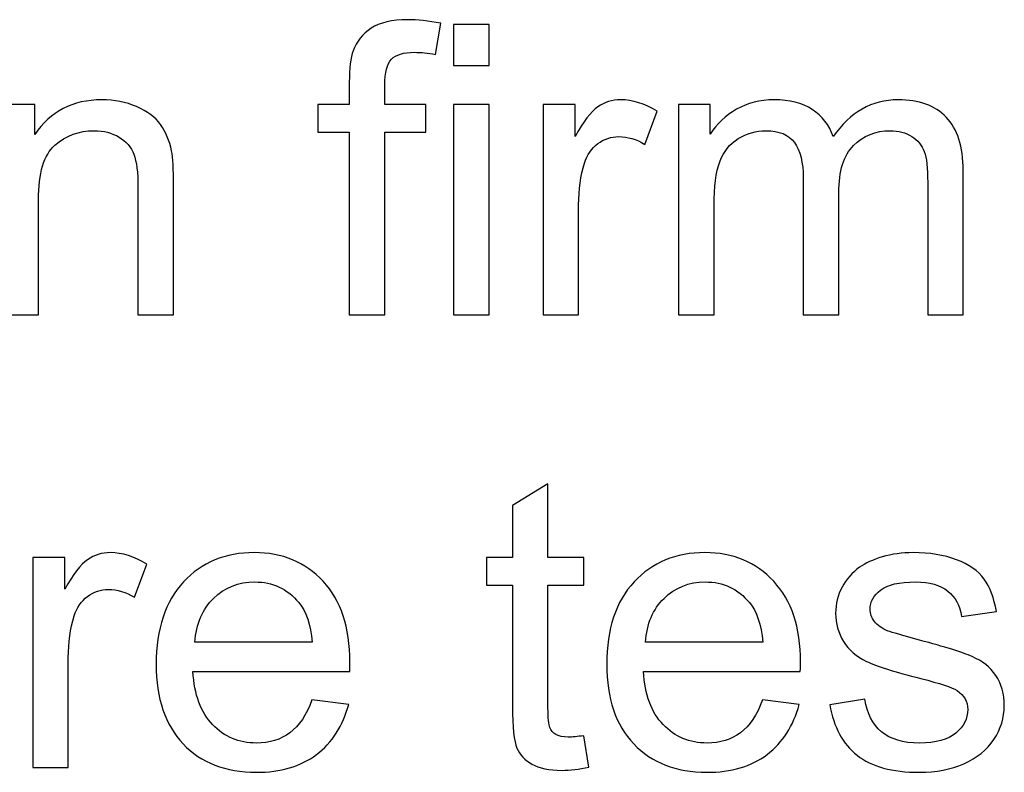
# Model space of a CAD drawing. Units: centimetres. Extents: x -14.2 to 14.2, y -10 to 10.
# Drawn here: x -3.3 to -2.4, y -2.7 to -2.1 of the extents above; entities that cross this region are included whole.
import ezdxf

# ---------------------------------------------------------------- set-up
doc = ezdxf.new("R2010")
doc.units = ezdxf.units.CM
doc.header["$MEASUREMENT"] = 0
doc.layers.add('Layer 1', color=7, linetype='Continuous')

msp = doc.modelspace()

# ---------------------------------------------------------------- linework, layer by layer
at = {"layer": 'Layer 1', "color": 250}
for points, knots in [([(-2.9948, -2.32577), (-2.9948, -2.32577), (-2.9948, -2.16696), (-2.9948, -2.16696), (-2.9948, -2.16696), (-2.9948, -2.16696), (-3.02214, -2.16696), (-3.02214, -2.16696), (-3.02214, -2.16696), (-3.02214, -2.16696), (-3.02214, -2.14286), (-3.02214, -2.14286), (-3.02214, -2.14286), (-3.02214, -2.14286), (-2.9948, -2.14286), (-2.9948, -2.14286), (-2.9948, -2.14286), (-2.9948, -2.14286), (-2.9948, -2.1234), (-2.9948, -2.1234), (-2.9948, -2.1234), (-2.9948, -2.11111), (-2.99368, -2.10194), (-2.99151, -2.096), (-2.99151, -2.096), (-2.98851, -2.08794), (-2.98327, -2.08142), (-2.97575, -2.07642), (-2.97575, -2.07642), (-2.96822, -2.07142), (-2.9577, -2.06895), (-2.94412, -2.06895), (-2.94412, -2.06895), (-2.93541, -2.06895), (-2.92577, -2.06995), (-2.91519, -2.07207), (-2.91519, -2.07207), (-2.91519, -2.07207), (-2.91983, -2.09912), (-2.91983, -2.09912), (-2.91983, -2.09912), (-2.92624, -2.09794), (-2.93236, -2.09735), (-2.93812, -2.09735), (-2.93812, -2.09735), (-2.94753, -2.09735), (-2.95417, -2.09935), (-2.95805, -2.10341), (-2.95805, -2.10341), (-2.96199, -2.10741), (-2.96393, -2.11493), (-2.96393, -2.12598), (-2.96393, -2.12598), (-2.96393, -2.12598), (-2.96393, -2.14286), (-2.96393, -2.14286), (-2.96393, -2.14286), (-2.96393, -2.14286), (-2.9283, -2.14286), (-2.9283, -2.14286), (-2.9283, -2.14286), (-2.9283, -2.14286), (-2.9283, -2.16696), (-2.9283, -2.16696), (-2.9283, -2.16696), (-2.9283, -2.16696), (-2.96393, -2.16696), (-2.96393, -2.16696), (-2.96393, -2.16696), (-2.96393, -2.16696), (-2.96393, -2.32577), (-2.96393, -2.32577), (-2.96393, -2.32577), (-2.96393, -2.32577), (-2.9948, -2.32577), (-2.9948, -2.32577)], [0, 0, 0, 0, 0.05, 0.05, 0.05, 0.05, 0.1, 0.1, 0.1, 0.1, 0.15, 0.15, 0.15, 0.15, 0.2, 0.2, 0.2, 0.2, 0.25, 0.25, 0.25, 0.25, 0.3, 0.3, 0.3, 0.3, 0.35, 0.35, 0.35, 0.35, 0.4, 0.4, 0.4, 0.4, 0.45, 0.45, 0.45, 0.45, 0.5, 0.5, 0.5, 0.5, 0.55, 0.55, 0.55, 0.55, 0.6, 0.6, 0.6, 0.6, 0.65, 0.65, 0.65, 0.65, 0.7, 0.7, 0.7, 0.7, 0.75, 0.75, 0.75, 0.75, 0.8, 0.8, 0.8, 0.8, 0.85, 0.85, 0.85, 0.85, 0.9, 0.9, 0.9, 0.9, 1, 1, 1, 1]), ([(-2.90402, -2.10893), (-2.90402, -2.10893), (-2.90402, -2.07325), (-2.90402, -2.07325), (-2.90402, -2.07325), (-2.90402, -2.07325), (-2.87298, -2.07325), (-2.87298, -2.07325), (-2.87298, -2.07325), (-2.87298, -2.07325), (-2.87298, -2.10893), (-2.87298, -2.10893), (-2.87298, -2.10893), (-2.87298, -2.10893), (-2.90402, -2.10893), (-2.90402, -2.10893)], [0, 0, 0, 0, 0.2, 0.2, 0.2, 0.2, 0.4, 0.4, 0.4, 0.4, 0.6, 0.6, 0.6, 0.6, 1, 1, 1, 1]), ([(-3.29636, -2.32577), (-3.29636, -2.32577), (-3.29636, -2.14286), (-3.29636, -2.14286), (-3.29636, -2.14286), (-3.29636, -2.14286), (-3.26849, -2.14286), (-3.26849, -2.14286), (-3.26849, -2.14286), (-3.26849, -2.14286), (-3.26849, -2.16885), (-3.26849, -2.16885), (-3.26849, -2.16885), (-3.25502, -2.14874), (-3.23562, -2.13868), (-3.21028, -2.13868), (-3.21028, -2.13868), (-3.19923, -2.13868), (-3.18912, -2.14068), (-3.17988, -2.14462), (-3.17988, -2.14462), (-3.17059, -2.14862), (-3.16372, -2.15379), (-3.15913, -2.16026), (-3.15913, -2.16026), (-3.15448, -2.16667), (-3.15131, -2.17431), (-3.14943, -2.18313), (-3.14943, -2.18313), (-3.14831, -2.1889), (-3.14772, -2.19895), (-3.14772, -2.2133), (-3.14772, -2.2133), (-3.14772, -2.2133), (-3.14772, -2.32577), (-3.14772, -2.32577), (-3.14772, -2.32577), (-3.14772, -2.32577), (-3.17877, -2.32577), (-3.17877, -2.32577), (-3.17877, -2.32577), (-3.17877, -2.32577), (-3.17877, -2.21447), (-3.17877, -2.21447), (-3.17877, -2.21447), (-3.17877, -2.20189), (-3.17994, -2.19242), (-3.18235, -2.18613), (-3.18235, -2.18613), (-3.18476, -2.1799), (-3.18906, -2.1749), (-3.19517, -2.1712), (-3.19517, -2.1712), (-3.20134, -2.16744), (-3.20852, -2.16555), (-3.21681, -2.16555), (-3.21681, -2.16555), (-3.23004, -2.16555), (-3.24138, -2.16979), (-3.25103, -2.17814), (-3.25103, -2.17814), (-3.26061, -2.18654), (-3.26537, -2.20242), (-3.26537, -2.22588), (-3.26537, -2.22588), (-3.26537, -2.22588), (-3.26537, -2.32577), (-3.26537, -2.32577), (-3.26537, -2.32577), (-3.26537, -2.32577), (-3.29636, -2.32577), (-3.29636, -2.32577)], [0, 0, 0, 0, 0.052632, 0.052632, 0.052632, 0.052632, 0.105263, 0.105263, 0.105263, 0.105263, 0.157895, 0.157895, 0.157895, 0.157895, 0.210526, 0.210526, 0.210526, 0.210526, 0.263158, 0.263158, 0.263158, 0.263158, 0.315789, 0.315789, 0.315789, 0.315789, 0.368421, 0.368421, 0.368421, 0.368421, 0.421053, 0.421053, 0.421053, 0.421053, 0.473684, 0.473684, 0.473684, 0.473684, 0.526316, 0.526316, 0.526316, 0.526316, 0.578947, 0.578947, 0.578947, 0.578947, 0.631579, 0.631579, 0.631579, 0.631579, 0.684211, 0.684211, 0.684211, 0.684211, 0.736842, 0.736842, 0.736842, 0.736842, 0.789474, 0.789474, 0.789474, 0.789474, 0.842105, 0.842105, 0.842105, 0.842105, 0.894737, 0.894737, 0.894737, 0.894737, 1, 1, 1, 1]), ([(-2.82612, -2.32577), (-2.82612, -2.32577), (-2.82612, -2.14286), (-2.82612, -2.14286), (-2.82612, -2.14286), (-2.82612, -2.14286), (-2.79825, -2.14286), (-2.79825, -2.14286), (-2.79825, -2.14286), (-2.79825, -2.14286), (-2.79825, -2.17055), (-2.79825, -2.17055), (-2.79825, -2.17055), (-2.79114, -2.15762), (-2.78455, -2.14903), (-2.7785, -2.14492), (-2.7785, -2.14492), (-2.7725, -2.1408), (-2.76586, -2.13868), (-2.75862, -2.13868), (-2.75862, -2.13868), (-2.74816, -2.13868), (-2.73757, -2.14204), (-2.72676, -2.14868), (-2.72676, -2.14868), (-2.72676, -2.14868), (-2.73746, -2.17749), (-2.73746, -2.17749), (-2.73746, -2.17749), (-2.74498, -2.17296), (-2.75257, -2.17073), (-2.76015, -2.17073), (-2.76015, -2.17073), (-2.76697, -2.17073), (-2.77303, -2.17279), (-2.77844, -2.17684), (-2.77844, -2.17684), (-2.78385, -2.18096), (-2.78767, -2.1866), (-2.78996, -2.19383), (-2.78996, -2.19383), (-2.79343, -2.20483), (-2.79513, -2.21688), (-2.79513, -2.22999), (-2.79513, -2.22999), (-2.79513, -2.22999), (-2.79513, -2.32577), (-2.79513, -2.32577), (-2.79513, -2.32577), (-2.79513, -2.32577), (-2.82612, -2.32577), (-2.82612, -2.32577)], [0, 0, 0, 0, 0.071429, 0.071429, 0.071429, 0.071429, 0.142857, 0.142857, 0.142857, 0.142857, 0.214286, 0.214286, 0.214286, 0.214286, 0.285714, 0.285714, 0.285714, 0.285714, 0.357143, 0.357143, 0.357143, 0.357143, 0.428571, 0.428571, 0.428571, 0.428571, 0.5, 0.5, 0.5, 0.5, 0.571429, 0.571429, 0.571429, 0.571429, 0.642857, 0.642857, 0.642857, 0.642857, 0.714286, 0.714286, 0.714286, 0.714286, 0.785714, 0.785714, 0.785714, 0.785714, 0.857143, 0.857143, 0.857143, 0.857143, 1, 1, 1, 1]), ([(-2.7083, -2.32577), (-2.7083, -2.32577), (-2.7083, -2.14286), (-2.7083, -2.14286), (-2.7083, -2.14286), (-2.7083, -2.14286), (-2.6806, -2.14286), (-2.6806, -2.14286), (-2.6806, -2.14286), (-2.6806, -2.14286), (-2.6806, -2.16849), (-2.6806, -2.16849), (-2.6806, -2.16849), (-2.67484, -2.15956), (-2.6672, -2.15232), (-2.65767, -2.14692), (-2.65767, -2.14692), (-2.64815, -2.14145), (-2.63727, -2.13868), (-2.6251, -2.13868), (-2.6251, -2.13868), (-2.61158, -2.13868), (-2.60047, -2.14151), (-2.59182, -2.14715), (-2.59182, -2.14715), (-2.58312, -2.1528), (-2.57701, -2.16061), (-2.57348, -2.17073), (-2.57348, -2.17073), (-2.55896, -2.14939), (-2.54014, -2.13868), (-2.51698, -2.13868), (-2.51698, -2.13868), (-2.49881, -2.13868), (-2.48488, -2.14374), (-2.47512, -2.15379), (-2.47512, -2.15379), (-2.46536, -2.16385), (-2.46048, -2.17931), (-2.46048, -2.20018), (-2.46048, -2.20018), (-2.46048, -2.20018), (-2.46048, -2.32577), (-2.46048, -2.32577), (-2.46048, -2.32577), (-2.46048, -2.32577), (-2.49128, -2.32577), (-2.49128, -2.32577), (-2.49128, -2.32577), (-2.49128, -2.32577), (-2.49128, -2.21053), (-2.49128, -2.21053), (-2.49128, -2.21053), (-2.49128, -2.19813), (-2.49228, -2.18919), (-2.49428, -2.18372), (-2.49428, -2.18372), (-2.49634, -2.17831), (-2.49999, -2.1739), (-2.50522, -2.17055), (-2.50522, -2.17055), (-2.51051, -2.16726), (-2.51674, -2.16555), (-2.52386, -2.16555), (-2.52386, -2.16555), (-2.53673, -2.16555), (-2.54738, -2.16985), (-2.5559, -2.17843), (-2.5559, -2.17843), (-2.56437, -2.18696), (-2.56866, -2.20065), (-2.56866, -2.21947), (-2.56866, -2.21947), (-2.56866, -2.21947), (-2.56866, -2.32577), (-2.56866, -2.32577), (-2.56866, -2.32577), (-2.56866, -2.32577), (-2.59964, -2.32577), (-2.59964, -2.32577), (-2.59964, -2.32577), (-2.59964, -2.32577), (-2.59964, -2.20695), (-2.59964, -2.20695), (-2.59964, -2.20695), (-2.59964, -2.19313), (-2.60217, -2.18278), (-2.60723, -2.1759), (-2.60723, -2.1759), (-2.61228, -2.16902), (-2.62052, -2.16555), (-2.63204, -2.16555), (-2.63204, -2.16555), (-2.64074, -2.16555), (-2.6488, -2.16785), (-2.6562, -2.17249), (-2.6562, -2.17249), (-2.66361, -2.17708), (-2.66902, -2.18378), (-2.67231, -2.1926), (-2.67231, -2.1926), (-2.67567, -2.20148), (-2.67731, -2.21424), (-2.67731, -2.23087), (-2.67731, -2.23087), (-2.67731, -2.23087), (-2.67731, -2.32577), (-2.67731, -2.32577), (-2.67731, -2.32577), (-2.67731, -2.32577), (-2.7083, -2.32577), (-2.7083, -2.32577)], [0, 0, 0, 0, 0.034483, 0.034483, 0.034483, 0.034483, 0.068966, 0.068966, 0.068966, 0.068966, 0.103448, 0.103448, 0.103448, 0.103448, 0.137931, 0.137931, 0.137931, 0.137931, 0.172414, 0.172414, 0.172414, 0.172414, 0.206897, 0.206897, 0.206897, 0.206897, 0.241379, 0.241379, 0.241379, 0.241379, 0.275862, 0.275862, 0.275862, 0.275862, 0.310345, 0.310345, 0.310345, 0.310345, 0.344828, 0.344828, 0.344828, 0.344828, 0.37931, 0.37931, 0.37931, 0.37931, 0.413793, 0.413793, 0.413793, 0.413793, 0.448276, 0.448276, 0.448276, 0.448276, 0.482759, 0.482759, 0.482759, 0.482759, 0.517241, 0.517241, 0.517241, 0.517241, 0.551724, 0.551724, 0.551724, 0.551724, 0.586207, 0.586207, 0.586207, 0.586207, 0.62069, 0.62069, 0.62069, 0.62069, 0.655172, 0.655172, 0.655172, 0.655172, 0.689655, 0.689655, 0.689655, 0.689655, 0.724138, 0.724138, 0.724138, 0.724138, 0.758621, 0.758621, 0.758621, 0.758621, 0.793103, 0.793103, 0.793103, 0.793103, 0.827586, 0.827586, 0.827586, 0.827586, 0.862069, 0.862069, 0.862069, 0.862069, 0.896552, 0.896552, 0.896552, 0.896552, 0.931034, 0.931034, 0.931034, 0.931034, 1, 1, 1, 1]), ([(-2.90402, -2.32577), (-2.90402, -2.32577), (-2.90402, -2.14286), (-2.90402, -2.14286), (-2.90402, -2.14286), (-2.90402, -2.14286), (-2.87298, -2.14286), (-2.87298, -2.14286), (-2.87298, -2.14286), (-2.87298, -2.14286), (-2.87298, -2.32577), (-2.87298, -2.32577), (-2.87298, -2.32577), (-2.87298, -2.32577), (-2.90402, -2.32577), (-2.90402, -2.32577)], [0, 0, 0, 0, 0.2, 0.2, 0.2, 0.2, 0.4, 0.4, 0.4, 0.4, 0.6, 0.6, 0.6, 0.6, 1, 1, 1, 1]), ([(-2.79065, -2.69212), (-2.79065, -2.69212), (-2.78619, -2.71952), (-2.78619, -2.71952), (-2.78619, -2.71952), (-2.79489, -2.72134), (-2.80271, -2.72228), (-2.80959, -2.72228), (-2.80959, -2.72228), (-2.82087, -2.72228), (-2.82958, -2.72052), (-2.83581, -2.71693), (-2.83581, -2.71693), (-2.84198, -2.7134), (-2.84633, -2.7087), (-2.84886, -2.70288), (-2.84886, -2.70288), (-2.85139, -2.69712), (-2.85268, -2.68489), (-2.85268, -2.66631), (-2.85268, -2.66631), (-2.85268, -2.66631), (-2.85268, -2.56106), (-2.85268, -2.56106), (-2.85268, -2.56106), (-2.85268, -2.56106), (-2.87544, -2.56106), (-2.87544, -2.56106), (-2.87544, -2.56106), (-2.87544, -2.56106), (-2.87544, -2.53696), (-2.87544, -2.53696), (-2.87544, -2.53696), (-2.87544, -2.53696), (-2.85268, -2.53696), (-2.85268, -2.53696), (-2.85268, -2.53696), (-2.85268, -2.53696), (-2.85268, -2.49163), (-2.85268, -2.49163), (-2.85268, -2.49163), (-2.85268, -2.49163), (-2.82182, -2.47305), (-2.82182, -2.47305), (-2.82182, -2.47305), (-2.82182, -2.47305), (-2.82182, -2.53696), (-2.82182, -2.53696), (-2.82182, -2.53696), (-2.82182, -2.53696), (-2.79065, -2.53696), (-2.79065, -2.53696), (-2.79065, -2.53696), (-2.79065, -2.53696), (-2.79065, -2.56106), (-2.79065, -2.56106), (-2.79065, -2.56106), (-2.79065, -2.56106), (-2.82182, -2.56106), (-2.82182, -2.56106), (-2.82182, -2.56106), (-2.82182, -2.56106), (-2.82182, -2.66801), (-2.82182, -2.66801), (-2.82182, -2.66801), (-2.82182, -2.67689), (-2.82129, -2.68254), (-2.82023, -2.68506), (-2.82023, -2.68506), (-2.81911, -2.68759), (-2.81735, -2.68959), (-2.81488, -2.69112), (-2.81488, -2.69112), (-2.81241, -2.69259), (-2.80888, -2.69335), (-2.80429, -2.69335), (-2.80429, -2.69335), (-2.80083, -2.69335), (-2.7963, -2.69294), (-2.79065, -2.69212)], [0, 0, 0, 0, 0.047619, 0.047619, 0.047619, 0.047619, 0.095238, 0.095238, 0.095238, 0.095238, 0.142857, 0.142857, 0.142857, 0.142857, 0.190476, 0.190476, 0.190476, 0.190476, 0.238095, 0.238095, 0.238095, 0.238095, 0.285714, 0.285714, 0.285714, 0.285714, 0.333333, 0.333333, 0.333333, 0.333333, 0.380952, 0.380952, 0.380952, 0.380952, 0.428571, 0.428571, 0.428571, 0.428571, 0.47619, 0.47619, 0.47619, 0.47619, 0.52381, 0.52381, 0.52381, 0.52381, 0.571429, 0.571429, 0.571429, 0.571429, 0.619048, 0.619048, 0.619048, 0.619048, 0.666667, 0.666667, 0.666667, 0.666667, 0.714286, 0.714286, 0.714286, 0.714286, 0.761905, 0.761905, 0.761905, 0.761905, 0.809524, 0.809524, 0.809524, 0.809524, 0.857143, 0.857143, 0.857143, 0.857143, 0.904762, 0.904762, 0.904762, 0.904762, 1, 1, 1, 1]), ([(-3.27036, -2.71987), (-3.27036, -2.71987), (-3.27036, -2.53696), (-3.27036, -2.53696), (-3.27036, -2.53696), (-3.27036, -2.53696), (-3.24249, -2.53696), (-3.24249, -2.53696), (-3.24249, -2.53696), (-3.24249, -2.53696), (-3.24249, -2.56465), (-3.24249, -2.56465), (-3.24249, -2.56465), (-3.23538, -2.55172), (-3.22879, -2.54313), (-3.22274, -2.53902), (-3.22274, -2.53902), (-3.21674, -2.5349), (-3.2101, -2.53278), (-3.20286, -2.53278), (-3.20286, -2.53278), (-3.1924, -2.53278), (-3.18181, -2.53614), (-3.171, -2.54278), (-3.171, -2.54278), (-3.171, -2.54278), (-3.1817, -2.57159), (-3.1817, -2.57159), (-3.1817, -2.57159), (-3.18922, -2.56706), (-3.19681, -2.56483), (-3.20439, -2.56483), (-3.20439, -2.56483), (-3.21121, -2.56483), (-3.21727, -2.56689), (-3.22268, -2.57094), (-3.22268, -2.57094), (-3.22809, -2.57506), (-3.23191, -2.5807), (-3.2342, -2.58793), (-3.2342, -2.58793), (-3.23767, -2.59893), (-3.23937, -2.61098), (-3.23937, -2.62409), (-3.23937, -2.62409), (-3.23937, -2.62409), (-3.23937, -2.71987), (-3.23937, -2.71987), (-3.23937, -2.71987), (-3.23937, -2.71987), (-3.27036, -2.71987), (-3.27036, -2.71987)], [0, 0, 0, 0, 0.071429, 0.071429, 0.071429, 0.071429, 0.142857, 0.142857, 0.142857, 0.142857, 0.214286, 0.214286, 0.214286, 0.214286, 0.285714, 0.285714, 0.285714, 0.285714, 0.357143, 0.357143, 0.357143, 0.357143, 0.428571, 0.428571, 0.428571, 0.428571, 0.5, 0.5, 0.5, 0.5, 0.571429, 0.571429, 0.571429, 0.571429, 0.642857, 0.642857, 0.642857, 0.642857, 0.714286, 0.714286, 0.714286, 0.714286, 0.785714, 0.785714, 0.785714, 0.785714, 0.857143, 0.857143, 0.857143, 0.857143, 1, 1, 1, 1]), ([(-3.02736, -2.66096), (-3.02736, -2.66096), (-2.99532, -2.6649), (-2.99532, -2.6649), (-2.99532, -2.6649), (-3.00038, -2.68365), (-3.00972, -2.69817), (-3.02336, -2.70852), (-3.02336, -2.70852), (-3.03706, -2.71881), (-3.05453, -2.72399), (-3.07575, -2.72399), (-3.07575, -2.72399), (-3.1025, -2.72399), (-3.12373, -2.71575), (-3.13937, -2.69929), (-3.13937, -2.69929), (-3.15507, -2.68283), (-3.16289, -2.65972), (-3.16289, -2.62997), (-3.16289, -2.62997), (-3.16289, -2.59916), (-3.15495, -2.57529), (-3.13913, -2.5583), (-3.13913, -2.5583), (-3.12326, -2.54131), (-3.10274, -2.53278), (-3.07746, -2.53278), (-3.07746, -2.53278), (-3.053, -2.53278), (-3.03301, -2.54113), (-3.01754, -2.55777), (-3.01754, -2.55777), (-3.00202, -2.57441), (-2.99426, -2.59787), (-2.99426, -2.62803), (-2.99426, -2.62803), (-2.99426, -2.62991), (-2.99432, -2.63268), (-2.99444, -2.63632), (-2.99444, -2.63632), (-2.99444, -2.63632), (-3.13084, -2.63632), (-3.13084, -2.63632), (-3.13084, -2.63632), (-3.12972, -2.65643), (-3.12402, -2.67183), (-3.11379, -2.68248), (-3.11379, -2.68248), (-3.10356, -2.69318), (-3.09086, -2.69853), (-3.07557, -2.69853), (-3.07557, -2.69853), (-3.06423, -2.69853), (-3.05453, -2.69553), (-3.04647, -2.68953), (-3.04647, -2.68953), (-3.03842, -2.68359), (-3.03207, -2.67407), (-3.02736, -2.66096)], [0, 0, 0, 0, 0.0625, 0.0625, 0.0625, 0.0625, 0.125, 0.125, 0.125, 0.125, 0.1875, 0.1875, 0.1875, 0.1875, 0.25, 0.25, 0.25, 0.25, 0.3125, 0.3125, 0.3125, 0.3125, 0.375, 0.375, 0.375, 0.375, 0.4375, 0.4375, 0.4375, 0.4375, 0.5, 0.5, 0.5, 0.5, 0.5625, 0.5625, 0.5625, 0.5625, 0.625, 0.625, 0.625, 0.625, 0.6875, 0.6875, 0.6875, 0.6875, 0.75, 0.75, 0.75, 0.75, 0.8125, 0.8125, 0.8125, 0.8125, 0.875, 0.875, 0.875, 0.875, 1, 1, 1, 1]), ([(-2.63514, -2.66096), (-2.63514, -2.66096), (-2.6031, -2.6649), (-2.6031, -2.6649), (-2.6031, -2.6649), (-2.60816, -2.68365), (-2.6175, -2.69817), (-2.63114, -2.70852), (-2.63114, -2.70852), (-2.64484, -2.71881), (-2.66231, -2.72399), (-2.68353, -2.72399), (-2.68353, -2.72399), (-2.71028, -2.72399), (-2.73151, -2.71575), (-2.74715, -2.69929), (-2.74715, -2.69929), (-2.76285, -2.68283), (-2.77067, -2.65972), (-2.77067, -2.62997), (-2.77067, -2.62997), (-2.77067, -2.59916), (-2.76273, -2.57529), (-2.74691, -2.5583), (-2.74691, -2.5583), (-2.73104, -2.54131), (-2.71052, -2.53278), (-2.68524, -2.53278), (-2.68524, -2.53278), (-2.66078, -2.53278), (-2.64079, -2.54113), (-2.62532, -2.55777), (-2.62532, -2.55777), (-2.6098, -2.57441), (-2.60204, -2.59787), (-2.60204, -2.62803), (-2.60204, -2.62803), (-2.60204, -2.62991), (-2.6021, -2.63268), (-2.60222, -2.63632), (-2.60222, -2.63632), (-2.60222, -2.63632), (-2.73862, -2.63632), (-2.73862, -2.63632), (-2.73862, -2.63632), (-2.7375, -2.65643), (-2.7318, -2.67183), (-2.72157, -2.68248), (-2.72157, -2.68248), (-2.71134, -2.69318), (-2.69864, -2.69853), (-2.68335, -2.69853), (-2.68335, -2.69853), (-2.67201, -2.69853), (-2.66231, -2.69553), (-2.65425, -2.68953), (-2.65425, -2.68953), (-2.6462, -2.68359), (-2.63985, -2.67407), (-2.63514, -2.66096)], [0, 0, 0, 0, 0.0625, 0.0625, 0.0625, 0.0625, 0.125, 0.125, 0.125, 0.125, 0.1875, 0.1875, 0.1875, 0.1875, 0.25, 0.25, 0.25, 0.25, 0.3125, 0.3125, 0.3125, 0.3125, 0.375, 0.375, 0.375, 0.375, 0.4375, 0.4375, 0.4375, 0.4375, 0.5, 0.5, 0.5, 0.5, 0.5625, 0.5625, 0.5625, 0.5625, 0.625, 0.625, 0.625, 0.625, 0.6875, 0.6875, 0.6875, 0.6875, 0.75, 0.75, 0.75, 0.75, 0.8125, 0.8125, 0.8125, 0.8125, 0.875, 0.875, 0.875, 0.875, 1, 1, 1, 1]), ([(-2.57652, -2.66525), (-2.57652, -2.66525), (-2.54589, -2.66043), (-2.54589, -2.66043), (-2.54589, -2.66043), (-2.54419, -2.67272), (-2.53936, -2.68212), (-2.53149, -2.68871), (-2.53149, -2.68871), (-2.52367, -2.69523), (-2.51267, -2.69853), (-2.4985, -2.69853), (-2.4985, -2.69853), (-2.48427, -2.69853), (-2.47369, -2.69559), (-2.46681, -2.68983), (-2.46681, -2.68983), (-2.45993, -2.68401), (-2.45646, -2.67718), (-2.45646, -2.66942), (-2.45646, -2.66942), (-2.45646, -2.66237), (-2.45952, -2.6569), (-2.46564, -2.65284), (-2.46564, -2.65284), (-2.46987, -2.65008), (-2.48045, -2.64661), (-2.49733, -2.64238), (-2.49733, -2.64238), (-2.52002, -2.63662), (-2.53584, -2.63168), (-2.5446, -2.62744), (-2.5446, -2.62744), (-2.55336, -2.62327), (-2.56006, -2.61745), (-2.56459, -2.61004), (-2.56459, -2.61004), (-2.56911, -2.60263), (-2.57141, -2.59446), (-2.57141, -2.58552), (-2.57141, -2.58552), (-2.57141, -2.57735), (-2.56953, -2.56983), (-2.56576, -2.56289), (-2.56576, -2.56289), (-2.56206, -2.55589), (-2.55694, -2.55013), (-2.55054, -2.54554), (-2.55054, -2.54554), (-2.54571, -2.54202), (-2.53913, -2.53896), (-2.53084, -2.53649), (-2.53084, -2.53649), (-2.52249, -2.53402), (-2.51355, -2.53278), (-2.50403, -2.53278), (-2.50403, -2.53278), (-2.48968, -2.53278), (-2.4771, -2.5349), (-2.46622, -2.53902), (-2.46622, -2.53902), (-2.45535, -2.54313), (-2.44735, -2.54872), (-2.44218, -2.55577), (-2.44218, -2.55577), (-2.437, -2.56289), (-2.43347, -2.57229), (-2.43153, -2.58411), (-2.43153, -2.58411), (-2.43153, -2.58411), (-2.46181, -2.58829), (-2.46181, -2.58829), (-2.46181, -2.58829), (-2.46322, -2.57888), (-2.46722, -2.57153), (-2.47381, -2.56624), (-2.47381, -2.56624), (-2.48039, -2.56095), (-2.48974, -2.5583), (-2.50179, -2.5583), (-2.50179, -2.5583), (-2.51602, -2.5583), (-2.52619, -2.56065), (-2.53225, -2.56536), (-2.53225, -2.56536), (-2.53836, -2.57006), (-2.54142, -2.57559), (-2.54142, -2.58188), (-2.54142, -2.58188), (-2.54142, -2.58593), (-2.54013, -2.58952), (-2.5376, -2.59276), (-2.5376, -2.59276), (-2.53507, -2.59611), (-2.53113, -2.59881), (-2.52572, -2.60105), (-2.52572, -2.60105), (-2.52261, -2.60216), (-2.51349, -2.60481), (-2.49833, -2.60892), (-2.49833, -2.60892), (-2.4764, -2.6148), (-2.46111, -2.61957), (-2.45247, -2.62333), (-2.45247, -2.62333), (-2.44376, -2.62703), (-2.43694, -2.6325), (-2.432, -2.63961), (-2.432, -2.63961), (-2.42707, -2.64673), (-2.4246, -2.65555), (-2.4246, -2.66613), (-2.4246, -2.66613), (-2.4246, -2.67648), (-2.42765, -2.68618), (-2.43365, -2.69535), (-2.43365, -2.69535), (-2.43971, -2.70447), (-2.44841, -2.71152), (-2.45976, -2.71652), (-2.45976, -2.71652), (-2.4711, -2.72152), (-2.48398, -2.72399), (-2.49833, -2.72399), (-2.49833, -2.72399), (-2.52214, -2.72399), (-2.54025, -2.71905), (-2.55271, -2.70917), (-2.55271, -2.70917), (-2.56518, -2.69929), (-2.57311, -2.68465), (-2.57652, -2.66525)], [0, 0, 0, 0, 0.029412, 0.029412, 0.029412, 0.029412, 0.058824, 0.058824, 0.058824, 0.058824, 0.088235, 0.088235, 0.088235, 0.088235, 0.117647, 0.117647, 0.117647, 0.117647, 0.147059, 0.147059, 0.147059, 0.147059, 0.176471, 0.176471, 0.176471, 0.176471, 0.205882, 0.205882, 0.205882, 0.205882, 0.235294, 0.235294, 0.235294, 0.235294, 0.264706, 0.264706, 0.264706, 0.264706, 0.294118, 0.294118, 0.294118, 0.294118, 0.323529, 0.323529, 0.323529, 0.323529, 0.352941, 0.352941, 0.352941, 0.352941, 0.382353, 0.382353, 0.382353, 0.382353, 0.411765, 0.411765, 0.411765, 0.411765, 0.441176, 0.441176, 0.441176, 0.441176, 0.470588, 0.470588, 0.470588, 0.470588, 0.5, 0.5, 0.5, 0.5, 0.529412, 0.529412, 0.529412, 0.529412, 0.558824, 0.558824, 0.558824, 0.558824, 0.588235, 0.588235, 0.588235, 0.588235, 0.617647, 0.617647, 0.617647, 0.617647, 0.647059, 0.647059, 0.647059, 0.647059, 0.676471, 0.676471, 0.676471, 0.676471, 0.705882, 0.705882, 0.705882, 0.705882, 0.735294, 0.735294, 0.735294, 0.735294, 0.764706, 0.764706, 0.764706, 0.764706, 0.794118, 0.794118, 0.794118, 0.794118, 0.823529, 0.823529, 0.823529, 0.823529, 0.852941, 0.852941, 0.852941, 0.852941, 0.882353, 0.882353, 0.882353, 0.882353, 0.911765, 0.911765, 0.911765, 0.911765, 0.941176, 0.941176, 0.941176, 0.941176, 1, 1, 1, 1]), ([(-3.12914, -2.61081), (-3.12914, -2.61081), (-3.02701, -2.61081), (-3.02701, -2.61081), (-3.02701, -2.61081), (-3.02836, -2.59546), (-3.0323, -2.58388), (-3.03871, -2.57623), (-3.03871, -2.57623), (-3.04859, -2.5643), (-3.0614, -2.5583), (-3.0771, -2.5583), (-3.0771, -2.5583), (-3.09133, -2.5583), (-3.10333, -2.56306), (-3.11303, -2.57259), (-3.11303, -2.57259), (-3.12273, -2.58211), (-3.12808, -2.59487), (-3.12914, -2.61081)], [0, 0, 0, 0, 0.166667, 0.166667, 0.166667, 0.166667, 0.333333, 0.333333, 0.333333, 0.333333, 0.5, 0.5, 0.5, 0.5, 0.666667, 0.666667, 0.666667, 0.666667, 1, 1, 1, 1]), ([(-2.73692, -2.61081), (-2.73692, -2.61081), (-2.63479, -2.61081), (-2.63479, -2.61081), (-2.63479, -2.61081), (-2.63614, -2.59546), (-2.64008, -2.58388), (-2.64649, -2.57623), (-2.64649, -2.57623), (-2.65637, -2.5643), (-2.66918, -2.5583), (-2.68488, -2.5583), (-2.68488, -2.5583), (-2.69911, -2.5583), (-2.71111, -2.56306), (-2.72081, -2.57259), (-2.72081, -2.57259), (-2.73051, -2.58211), (-2.73586, -2.59487), (-2.73692, -2.61081)], [0, 0, 0, 0, 0.166667, 0.166667, 0.166667, 0.166667, 0.333333, 0.333333, 0.333333, 0.333333, 0.5, 0.5, 0.5, 0.5, 0.666667, 0.666667, 0.666667, 0.666667, 1, 1, 1, 1])]:
    msp.add_open_spline(points, degree=3, knots=knots, dxfattribs=at)

doc.saveas('drawing.dxf')
